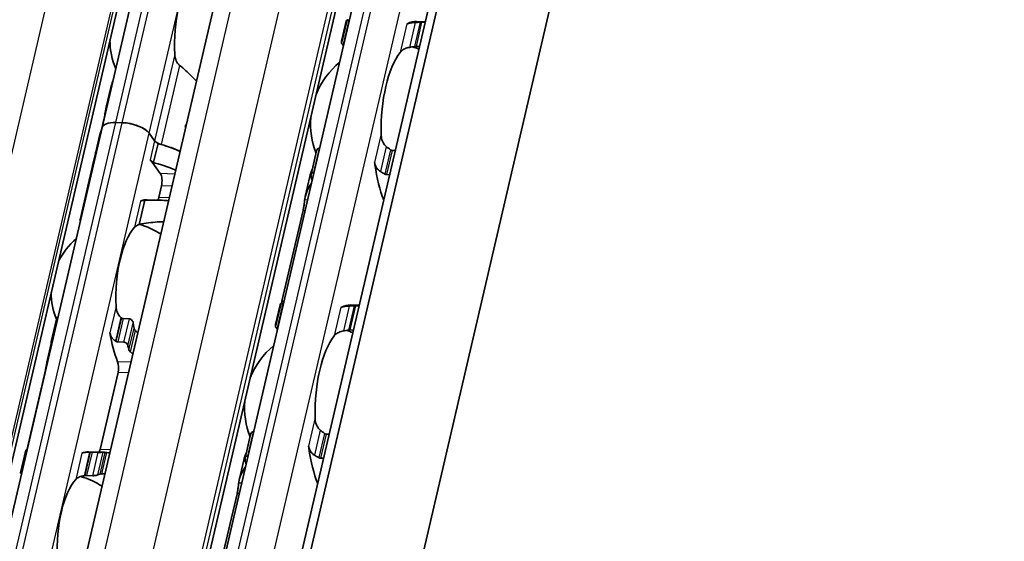
# Model space of a CAD drawing. Units: millimetres. Extents: x 0 to 1682, y 0 to 1188.
# Drawn here: x 1548 to 1585, y 748 to 767 of the extents above; entities that cross this region are included whole.
import ezdxf

# ---------------------------------------------------------------- set-up
doc = ezdxf.new("R2010")
doc.units = ezdxf.units.MM
doc.header["$LTSCALE"] = 2
doc.layers.add('Visible', color=7, linetype='Continuous', lineweight=35)
doc.layers.add('Visible narrow', color=7, linetype='Continuous', lineweight=25)

msp = doc.modelspace()

# ---------------------------------------------------------------- linework, layer by layer
at = {"layer": 'Visible'}
for p, q in [((1488.0709, 444.5551), (1651.2388, 1144.5927)), ((1487.6045, 443.9489), (1650.7724, 1143.9865)), ((1490.5046, 436.8766), (1654.7722, 1141.6322)), ((1481.2629, 451.298), (1641.5441, 1138.9507)), ((1485.6602, 450.4238), (1645.9414, 1138.0765)), ((1476.6233, 446.8299), (1634.6141, 1124.6563)), ((1550.8377, 763.2228), (1555.2364, 782.0949)), ((1550.9468, 727.9549), (1563.3185, 781.0328)), ((1559.9766, 767.2072), (1559.8027, 766.4613)), ((1559.8094, 766.3742), (1560.0156, 767.2588)), ((1560.1052, 767.2471), (1560.0903, 767.2476)), ((1562.9462, 767.1867), (1562.6183, 767.1965)), ((1562.9407, 767.1627), (1562.8212, 767.1663)), ((1559.8796, 766.3436), (1559.8945, 766.3431)), ((1562.6104, 766.2623), (1562.73, 766.2587)), ((1551.1621, 764.7244), (1550.9891, 763.982)), ((1550.9133, 763.5753), (1550.8103, 763.1335)), ((1551.5913, 763.4063), (1551.3464, 763.4136)), ((1551.5913, 763.4063), (1551.3464, 763.4136)), ((1539.8407, 716.0425), (1550.8377, 763.2228)), ((1550.7518, 762.9642), (1550.5852, 762.2495)), ((1552.8047, 762.725), (1552.5963, 763.012)), ((1552.8047, 762.725), (1552.5963, 763.012)), ((1553.9603, 763.2199), (1553.967, 763.2197)), ((1552.9317, 762.6309), (1552.7668, 761.9232)), ((1550.5831, 762.2403), (1550.4917, 761.8483)), ((1558.6656, 761.4671), (1558.8718, 762.3516)), ((1558.9711, 762.4459), (1558.986, 762.4454)), ((1561.7019, 762.3646), (1561.8215, 762.361)), ((1550.4896, 761.839), (1550.3515, 761.2469)), ((1552.7068, 761.925), (1552.6398, 762.0173)), ((1553.0171, 761.4975), (1552.7068, 761.925)), ((1552.7668, 761.9232), (1552.7068, 761.925)), ((1558.7753, 761.5414), (1558.7604, 761.5419)), ((1561.6107, 761.457), (1561.4912, 761.4606)), ((1550.3378, 761.1879), (1550.0084, 759.7746)), ((1558.6202, 761.3878), (1558.4463, 760.6419)), ((1552.958, 760.6057), (1553.061, 761.0474)), ((1552.4357, 760.5026), (1552.2238, 759.5937)), ((1552.3756, 760.5044), (1552.4357, 760.5026)), ((1552.5244, 760.5201), (1552.9701, 760.5069)), ((1558.3672, 760.1246), (1557.5751, 756.7263)), ((1557.5023, 756.5916), (1557.3284, 755.8457)), ((1557.3351, 755.7586), (1557.5413, 756.6432)), ((1557.6309, 756.6316), (1557.616, 756.632)), ((1560.4719, 756.5711), (1560.144, 756.5809)), ((1560.4663, 756.5472), (1560.3468, 756.5507)), ((1548.9259, 755.1982), (1549.1255, 756.0547)), ((1551.6265, 756.0724), (1551.8562, 756.0656)), ((1557.4053, 755.728), (1557.4202, 755.7276)), ((1560.1361, 755.6467), (1560.2556, 755.6432)), ((1551.4225, 755.1974), (1551.6522, 755.1905)), ((1548.9278, 755.1386), (1548.7897, 754.5459)), ((1548.7139, 754.1392), (1548.0406, 751.2505)), ((1550.7586, 751.1696), (1551.4319, 754.0583)), ((1556.1913, 750.8515), (1556.3975, 751.7361)), ((1556.4968, 751.8303), (1556.5117, 751.8298)), ((1559.2276, 751.749), (1559.3471, 751.7454)), ((1547.7828, 750.2941), (1547.9825, 751.1506)), ((1550.325, 751.0841), (1550.9066, 751.0668)), ((1550.461, 751.072), (1550.6907, 751.0652)), ((1556.1459, 750.7722), (1555.972, 750.0263)), ((1556.2861, 750.9263), (1556.301, 750.9259)), ((1559.0169, 750.845), (1559.1364, 750.8415)), ((1550.257, 750.197), (1550.4867, 750.1901)), ((1555.8929, 749.5091), (1555.1007, 746.1107))]:
    msp.add_line(p, q, dxfattribs=at)
for centre, radius, start, end in [((1553.7626, 766.4832), 2.6333, 180.02474, 203.68477), ((1561.6462, 763.357), 3, 69.27962, 74.20307), ((1561.6462, 763.357), 3, 129.49708, 158.31828), ((1561.6462, 763.357), 3, 175.44072, 201.3329), ((1551.5632, 757.0472), 2.6333, 55.96754, 75.45763), ((1551.5632, 757.0472), 2.6333, 130.07423, 153.73426), ((1551.5632, 757.0472), 2.6333, 180.02474, 202.19586), ((1559.1719, 752.7415), 3, 69.27962, 74.20307), ((1559.1719, 752.7415), 3, 129.49708, 158.31828), ((1559.1719, 752.7415), 3, 175.44072, 201.3329), ((1549.3638, 747.6111), 2.6333, 55.96754, 75.36928)]:
    msp.add_arc(centre, radius, start, end, dxfattribs=at)
for centre, major_axis, ratio, start_param, end_param in [((1554.6197, 766.4577), (0.0803, 2.6988), 0.3949216, 0.4283348, 1.7679977), ((1562.2712, 767.4433), (-0.0099, -0.3332), 0.3949216, 0.0018808, 0.2152757), ((1562.5033, 763.3315), (0.1151, 3.865), 0.3949216, 0, 0.2152757), ((1562.5033, 763.3315), (-0.0912, -3.0653), 0.3949216, 3.6417255, 4.8377923), ((1551.6168, 763.0412), (-0.7791, 0.1816), 0.4182262, 5.1621735, 6.2831853), ((1551.6168, 763.0412), (-0.7791, 0.1816), 0.4182262, 5.1621735, 6.2831853), ((1551.8616, 763.0339), (-0.7791, 0.1816), 0.4182262, 3.5913771, 5.1621735), ((1551.8616, 763.0339), (0.7791, -0.1816), 0.4182262, 0.4497845, 2.0205808), ((1552.8278, 762.4729), (-2.0776, 0.4843), 0.4182262, 6.1302932, 6.2450947), ((1553.1108, 762.7158), (-0.3246, 0.0757), 0.4182262, 0.4497845, 1.4813064), ((1553.1108, 762.7158), (0.3246, -0.0757), 0.4182262, 3.5913771, 4.2284006), ((1552.6629, 761.7652), (2.0776, -0.4843), 0.4182262, 1.1145414, 1.5401621), ((1552.6629, 761.7652), (-2.0776, 0.4843), 0.4182262, 4.2561341, 4.6228991), ((1552.6629, 761.7652), (-2.0776, 0.4843), 0.4182262, 6.1302932, 6.2872372), ((1552.6629, 761.7652), (-2.0776, 0.4843), 0.4182262, 6.1302932, 6.2497846), ((1552.8381, 762.5172), (2.2952, 1.2385), 0.4955566, 2.7256885, 2.8636296), ((1552.8342, 762.5001), (-2.2979, -1.1676), 0.4893949, 5.892836, 6.0457281), ((1552.9459, 762.0081), (0.3246, -0.0757), 0.4182262, 3.5913771, 4.2284006), ((1552.4979, 761.0575), (-2.0776, 0.4843), 0.4182262, 4.2561341, 4.7093569), ((1560.9331, 761.7023), (-0.0099, -0.3332), 0.3949216, 1.9810568, 2.2610312), ((1562.5033, 763.3315), (-0.1151, -3.865), 0.3949216, 5.1226494, 5.5434332), ((1552.9483, 761.2026), (0.0099, 0.3332), 0.3949216, 4.2397589, 5.8105552), ((1552.4154, 760.7037), (-2.0776, 0.4843), 0.4182262, 6.132215, 6.2831853), ((1552.4292, 760.7626), (-2.0776, 0.4843), 0.4182262, 6.2376422, 6.3171277), ((1560.0239, 763.4053), (0.1151, 3.865), 0.3949216, 2.125338, 2.1778361), ((1552.4203, 757.0217), (0.1041, 3.4985), 0.3949216, 0.1074549, 0.1768132), ((1552.4203, 757.0217), (0.1041, 3.4985), 0.3949216, 0, 0.1074549), ((1552.8454, 760.7608), (0.0099, 0.3332), 0.3949216, 3.8636536, 4.2397589), ((1552.9787, 757.0051), (2.9541, -2.7789), 0.0772454, 3.0947298, 3.2780566), ((1552.4203, 757.0217), (-0.0803, -2.6988), 0.3949216, 3.5699274, 4.9095903), ((1557.5495, 752.7898), (0.1151, 3.865), 0.3949216, 0.0184964, 0.0709944), ((1559.7969, 756.8277), (-0.0099, -0.3332), 0.3949216, 0.0018808, 0.2152757), ((1560.029, 752.7159), (0.1151, 3.865), 0.3949216, 0, 0.2152757), ((1551.4238, 755.4607), (1.1596, -1.0839), 0.3604381, 1.7845767, 1.7995893), ((1553.0019, 757.0044), (-0.0803, -2.6988), 0.3949216, 5.1452695, 5.2218542), ((1552.4203, 757.0217), (0.1041, 3.4985), 0.3949216, 2.0195192, 2.4050397), ((1551.0946, 754.2253), (-1.5187, 1.1706), 0.5042946, 4.9229427, 4.934721), ((1560.029, 752.7159), (-0.0912, -3.0653), 0.3949216, 3.6417255, 4.8377923), ((1550.1245, 757.09), (-0.1041, -3.4985), 0.3949216, 5.3142378, 5.3343221), ((1553.0019, 757.0044), (-0.1041, -3.4985), 0.3949216, 5.3142378, 5.3678784), ((1551.3193, 754.2135), (0.0099, 0.3332), 0.3949216, 4.2397589, 5.5466324), ((1547.9251, 747.654), (0.1041, 3.4985), 0.3949216, 0.003603, 0.0236873), ((1550.646, 751.3248), (0.0099, 0.3332), 0.3949216, 3.8636536, 4.2397589), ((1558.4588, 751.0868), (0.0099, 0.3332), 0.3949216, 5.1226494, 5.4026239), ((1560.029, 752.7159), (0.1151, 3.865), 0.3949216, 1.9810568, 2.4018405), ((1550.2209, 747.5856), (0.1041, 3.4985), 0.3949216, 0, 0.1768132), ((1550.3059, 750.8414), (1.8428, 0.0373), 0.1246326, 1.5237066, 1.5355055), ((1550.8025, 747.5683), (0.1041, 3.4985), 0.3949216, 6.253232, 6.3068726), ((1557.5495, 752.7898), (-0.1151, -3.865), 0.3949216, 5.2669307, 5.3194287), ((1550.2209, 747.5856), (-0.0803, -2.6988), 0.3949216, 3.5699274, 4.9095903), ((1550.1665, 750.0874), (1.3305, 0.1973), 0.0754001, 1.5473391, 1.5641882), ((1550.8025, 747.5683), (0.0803, 2.6988), 0.3949216, 0.1160709, 0.1926556)]:
    msp.add_ellipse(centre, major_axis=major_axis, ratio=ratio, start_param=start_param, end_param=end_param, dxfattribs=at)
for points in [[(1560.0149, 767.2535), (1559.9949, 767.2433), (1559.9818, 767.2282), (1559.9767, 767.2071)], [(1559.8816, 766.285), (1559.8672, 766.3075), (1559.8546, 766.3282), (1559.844, 766.3469)], [(1562.3496, 766.2238), (1562.3813, 766.2294), (1562.4445, 766.2405), (1562.507, 766.2514), (1562.5381, 766.2568)], [(1551.2427, 764.9587), (1551.2078, 764.8804), (1551.1803, 764.8015), (1551.1622, 764.7244)], [(1550.9868, 763.972), (1551.0029, 764.044), (1551.029, 764.1171), (1551.0633, 764.1887)], [(1550.7594, 762.9899), (1550.7559, 762.9794), (1550.7534, 762.9706), (1550.7519, 762.9643)], [(1550.7923, 763.0629), (1550.7984, 763.0847), (1550.8046, 763.1088), (1550.8103, 763.1335)], [(1550.5932, 762.2782), (1550.5902, 762.269), (1550.5868, 762.2561), (1550.5831, 762.2403)], [(1561.6371, 762.3911), (1561.612, 762.4117), (1561.5615, 762.4522), (1561.5101, 762.4917), (1561.4842, 762.5111)], [(1561.0409, 761.9115), (1561.0443, 761.8997), (1561.0522, 761.8745), (1561.0616, 761.8463), (1561.0665, 761.8314)], [(1558.7094, 761.6525), (1558.6711, 761.5639), (1558.6408, 761.4748), (1558.6203, 761.3878)], [(1550.3929, 761.3147), (1550.3926, 761.3141), (1550.3922, 761.3136), (1550.3919, 761.3131)], [(1557.5542, 756.6479), (1557.5614, 756.6716), (1557.5686, 756.6985), (1557.5751, 756.7263)], [(1557.6364, 756.6552), (1557.6193, 756.6551), (1557.6036, 756.6541), (1557.5894, 756.652)], [(1557.5406, 756.6379), (1557.5205, 756.6277), (1557.5075, 756.6126), (1557.5024, 756.5915)], [(1552.1742, 755.5283), (1552.1433, 755.5605), (1552.1122, 755.5924), (1552.081, 755.6239)], [(1557.4073, 755.6694), (1557.3928, 755.692), (1557.3803, 755.7126), (1557.3697, 755.7313)], [(1559.8752, 755.6082), (1559.907, 755.6138), (1559.9701, 755.625), (1560.0327, 755.6358), (1560.0638, 755.6412)], [(1551.8952, 754.8269), (1551.9275, 754.7999), (1551.9597, 754.7725), (1551.9915, 754.7448)], [(1548.7874, 754.5359), (1548.8035, 754.608), (1548.8296, 754.681), (1548.8638, 754.7526)], [(1559.1628, 751.7755), (1559.1377, 751.7961), (1559.0871, 751.8367), (1559.0358, 751.8761), (1559.0098, 751.8955)], [(1548.0146, 751.1526), (1548.0231, 751.1805), (1548.0323, 751.2148), (1548.0406, 751.2505)], [(1551.1295, 751.0466), (1551.0922, 751.0509), (1551.0546, 751.0545), (1551.0167, 751.0577)], [(1556.2351, 751.0369), (1556.1968, 750.9483), (1556.1664, 750.8592), (1556.146, 750.7722)], [(1550.8309, 750.2606), (1550.8698, 750.2621), (1550.9085, 750.263), (1550.947, 750.2632)]]:
    msp.add_open_spline(points, degree=3, dxfattribs=at)
for points, knots in [([(1560.0903, 767.2476), (1560.0751, 767.248), (1560.0606, 767.2489), (1560.0375, 767.2513), (1560.029, 767.2527), (1560.0173, 767.2558), (1560.0146, 767.2577), (1560.0171, 767.261), (1560.0225, 767.2626), (1560.0304, 767.2638)], [0.065478697, 0.065478697, 0.065478697, 0.065478697, 0.072972768, 0.072972768, 0.080466838, 0.080466838, 0.08943739, 0.08943739, 0.098407943, 0.098407943, 0.098407943, 0.098407943]), ([(1562.2985, 767.1167), (1562.2894, 767.1136), (1562.281, 767.1116), (1562.2734, 767.1107), (1562.2657, 767.1097), (1562.2588, 767.1099), (1562.2528, 767.1111)], [0, 0, 0, 0, 0.5, 0.5, 0.5, 1, 1, 1, 1]), ([(1562.5673, 767.1579), (1562.5339, 767.1563), (1562.5014, 767.154), (1562.4234, 767.146), (1562.3772, 767.1384), (1562.3242, 767.125), (1562.3108, 767.1209), (1562.2985, 767.1167)], [-0.15406081, -0.15406081, -0.15406081, -0.15406081, -0.139676143, -0.139676143, -0.115219519, -0.115219519, -0.105873791, -0.105873791, -0.105873791, -0.105873791]), ([(1562.75, 767.1658), (1562.7196, 767.1646), (1562.6892, 767.1634), (1562.6587, 767.162), (1562.6282, 767.1607), (1562.5978, 767.1593), (1562.5673, 767.1579)], [0, 0, 0, 0, 0.5, 0.5, 0.5, 1, 1, 1, 1]), ([(1562.8212, 767.1663), (1562.81, 767.1666), (1562.7981, 767.1667), (1562.7861, 767.1667), (1562.7741, 767.1666), (1562.762, 767.1663), (1562.75, 767.1658)], [0, 0, 0, 0, 0.5, 0.5, 0.5, 1, 1, 1, 1]), ([(1559.8162, 766.4014), (1559.8081, 766.42), (1559.8033, 766.4353), (1559.7998, 766.47), (1559.8113, 766.4794), (1559.8343, 766.4785)], [-1.71253596, -1.71253596, -1.71253596, -1.71253596, -1.67588111, -1.67588111, -1.60311034, -1.60311034, -1.60311034, -1.60311034]), ([(1559.8094, 766.3742), (1559.8082, 766.3688), (1559.8104, 766.3634), (1559.821, 766.355), (1559.8287, 766.3513), (1559.8504, 766.3458), (1559.8644, 766.344), (1559.8796, 766.3436)], [-0.024373198, -0.024373198, -0.024373198, -0.024373198, -0.014985733, -0.014985733, -0.007492866, -0.007492866, 0, 0, 0, 0]), ([(1562.5381, 766.2568), (1562.5455, 766.258), (1562.5532, 766.2591), (1562.578, 766.262), (1562.5954, 766.2627), (1562.6104, 766.2623)], [0.140839152, 0.140839152, 0.140839152, 0.140839152, 0.144173016, 0.144173016, 0.151568985, 0.151568985, 0.151568985, 0.151568985]), ([(1553.7407, 765.5497), (1553.7232, 765.5637), (1553.7069, 765.5791), (1553.6501, 765.6426), (1553.617, 765.7022), (1553.5729, 765.8296), (1553.5618, 765.8975), (1553.5588, 765.9601)], [0.232546323, 0.232546323, 0.232546323, 0.232546323, 0.242228325, 0.242228325, 0.270902958, 0.270902958, 0.299577591, 0.299577591, 0.299577591, 0.299577591]), ([(1562.0029, 766.0387), (1562.0281, 766.0715), (1562.0627, 766.1047), (1562.1511, 766.1623), (1562.2049, 766.1866), (1562.2911, 766.2118), (1562.3198, 766.2185), (1562.3496, 766.2238)], [0.340506356, 0.340506356, 0.340506356, 0.340506356, 0.371995294, 0.371995294, 0.403484232, 0.403484232, 0.416659795, 0.416659795, 0.416659795, 0.416659795]), ([(1554.3736, 764.9644), (1554.3084, 765.0322), (1554.2423, 765.099), (1554.042, 765.2942), (1553.8954, 765.4281), (1553.7407, 765.5497)], [-0.30307104, -0.30307104, -0.30307104, -0.30307104, -0.26145795, -0.26145795, -0.17668241, -0.17668241, -0.17668241, -0.17668241]), ([(1550.9133, 763.5753), (1550.9219, 763.612), (1550.9306, 763.6549), (1550.9465, 763.7414), (1550.9537, 763.7852), (1550.967, 763.8658), (1550.9738, 763.9073), (1550.9826, 763.9524), (1550.9847, 763.9625), (1550.9868, 763.972)], [-0.323199183, -0.323199183, -0.323199183, -0.323199183, -0.304512374, -0.304512374, -0.285825566, -0.285825566, -0.265048127, -0.265048127, -0.258478576, -0.258478576, -0.258478576, -0.258478576]), ([(1553.9645, 763.209), (1553.9605, 763.2184), (1553.9573, 763.2283), (1553.9518, 763.2551), (1553.9517, 763.2721), (1553.9552, 763.2868), (1553.9586, 763.3016), (1553.9658, 763.3153), (1553.9816, 763.3324), (1553.9884, 763.3378), (1553.9955, 763.342)], [-0.011915013, -0.011915013, -0.011915013, -0.011915013, -0.007506817, -0.007506817, 0, 0, 0, 0.007506817, 0.007506817, 0.011915013, 0.011915013, 0.011915013, 0.011915013]), ([(1561.4842, 762.5111), (1561.4599, 762.5294), (1561.4379, 762.5512), (1561.3754, 762.6281), (1561.3431, 762.6955), (1561.3014, 762.8387), (1561.2922, 762.9144), (1561.2908, 762.9839)], [0.023248373, 0.023248373, 0.023248373, 0.023248373, 0.036423936, 0.036423936, 0.067912874, 0.067912874, 0.099401812, 0.099401812, 0.099401812, 0.099401812]), ([(1558.9711, 762.4459), (1558.9559, 762.4463), (1558.9405, 762.4424), (1558.9141, 762.4272), (1558.9029, 762.4161), (1558.8841, 762.3893), (1558.8764, 762.3711), (1558.8718, 762.3516)], [-0.14061851, -0.14061851, -0.14061851, -0.14061851, -0.133125644, -0.133125644, -0.125632777, -0.125632777, -0.116245312, -0.116245312, -0.116245312, -0.116245312]), ([(1561.7019, 762.3646), (1561.6911, 762.3649), (1561.6799, 762.3673), (1561.669, 762.3718), (1561.6581, 762.3762), (1561.6473, 762.3827), (1561.6371, 762.3911)], [0, 0, 0, 0, 0.5, 0.5, 0.5, 1, 1, 1, 1]), ([(1561.0665, 761.8314), (1561.0732, 761.8113), (1561.0811, 761.7913), (1561.1145, 761.7211), (1561.148, 761.6739), (1561.2102, 761.6142), (1561.2373, 761.5936), (1561.2664, 761.577)], [-0.247581475, -0.247581475, -0.247581475, -0.247581475, -0.238235747, -0.238235747, -0.213779123, -0.213779123, -0.199394456, -0.199394456, -0.199394456, -0.199394456]), ([(1550.3629, 761.286), (1550.3669, 761.2972), (1550.3727, 761.3135), (1550.3871, 761.3534), (1550.3956, 761.377), (1550.4117, 761.4238), (1550.4205, 761.45), (1550.4322, 761.4884), (1550.4357, 761.5005), (1550.4389, 761.5122)], [0.14461465, 0.14461465, 0.14461465, 0.14461465, 0.157365269, 0.157365269, 0.170115888, 0.170115888, 0.181920971, 0.181920971, 0.187294888, 0.187294888, 0.187294888, 0.187294888]), ([(1550.4568, 761.5888), (1550.4583, 761.5973), (1550.4596, 761.6054), (1550.4618, 761.6227), (1550.4625, 761.6313), (1550.4627, 761.6383)], [0.20014029, 0.20014029, 0.20014029, 0.20014029, 0.205016684, 0.205016684, 0.211876413, 0.211876413, 0.211876413, 0.211876413]), ([(1558.6657, 761.4088), (1558.662, 761.4259), (1558.6613, 761.4442), (1558.6675, 761.4784), (1558.6744, 761.4942), (1558.6922, 761.5173), (1558.7033, 761.5268), (1558.7298, 761.5393), (1558.7451, 761.5423), (1558.7604, 761.5419)], [0.032540129, 0.032540129, 0.032540129, 0.032540129, 0.041510682, 0.041510682, 0.050481234, 0.050481234, 0.057975304, 0.057975304, 0.065469375, 0.065469375, 0.065469375, 0.065469375]), ([(1561.2664, 761.577), (1561.2931, 761.5619), (1561.3197, 761.5464), (1561.3462, 761.5306), (1561.3726, 761.5147), (1561.399, 761.4985), (1561.4252, 761.482)], [0, 0, 0, 0, 0.5, 0.5, 0.5, 1, 1, 1, 1]), ([(1561.4252, 761.482), (1561.4355, 761.4755), (1561.4464, 761.4703), (1561.4575, 761.4667), (1561.4687, 761.463), (1561.4801, 761.4609), (1561.4912, 761.4606)], [0, 0, 0, 0, 0.5, 0.5, 0.5, 1, 1, 1, 1]), ([(1558.4263, 760.5269), (1558.4276, 760.5382), (1558.4291, 760.5495), (1558.4597, 760.7537), (1558.5519, 760.9579), (1558.6816, 761.1392)], [1.89815022, 1.89815022, 1.89815022, 1.89815022, 1.90605759, 1.90605759, 2.04032914, 2.04032914, 2.04032914, 2.04032914]), ([(1552.4357, 760.5026), (1552.4185, 760.5012), (1552.4023, 760.4995), (1552.3871, 760.4976), (1552.372, 760.4957), (1552.358, 760.4935), (1552.345, 760.491), (1552.3321, 760.4886), (1552.3201, 760.4858), (1552.3092, 760.4828), (1552.2983, 760.4798), (1552.2885, 760.4764), (1552.2798, 760.4728)], [0, 0, 0, 0, 0.25, 0.25, 0.25, 0.5, 0.5, 0.5, 0.75, 0.75, 0.75, 1, 1, 1, 1]), ([(1552.3756, 760.5044), (1552.6265, 760.5103), (1552.8727, 760.5133), (1553.1703, 760.4978), (1553.2504, 760.4915), (1553.3289, 760.4827)], [-0.85389199, -0.85389199, -0.85389199, -0.85389199, -0.74618254, -0.74618254, -0.70633038, -0.70633038, -0.70633038, -0.70633038]), ([(1558.3672, 760.1246), (1558.3758, 760.1614), (1558.3842, 760.2044), (1558.3984, 760.2915), (1558.4044, 760.3356), (1558.4142, 760.4159), (1558.4186, 760.4569), (1558.4238, 760.504), (1558.4251, 760.516), (1558.4263, 760.5269)], [-0.158041424, -0.158041424, -0.158041424, -0.158041424, -0.139310352, -0.139310352, -0.120579281, -0.120579281, -0.100389741, -0.100389741, -0.092773939, -0.092773939, -0.092773939, -0.092773939]), ([(1550.0388, 759.7933), (1550.0169, 759.7928), (1550.0058, 759.7832), (1550.0086, 759.7497), (1550.0131, 759.7349), (1550.0209, 759.7169)], [1.354554002, 1.354554002, 1.354554002, 1.354554002, 1.419213891, 1.419213891, 1.452605218, 1.452605218, 1.452605218, 1.452605218]), ([(1553.1463, 759.6992), (1553.0653, 759.6988), (1552.9828, 759.6952), (1552.6935, 759.6738), (1552.4628, 759.6404), (1552.2265, 759.6049)], [0.7277169, 0.7277169, 0.7277169, 0.7277169, 0.76932999, 0.76932999, 0.87387883, 0.87387883, 0.87387883, 0.87387883]), ([(1552.0507, 759.4898), (1552.0649, 759.5054), (1552.0811, 759.5195), (1552.099, 759.5323), (1552.1168, 759.5451), (1552.1363, 759.5566), (1552.1572, 759.5668), (1552.1781, 759.5769), (1552.2004, 759.5859), (1552.2238, 759.5937)], [0, 0, 0, 0, 0.3333333, 0.3333333, 0.3333333, 0.6666667, 0.6666667, 0.6666667, 1, 1, 1, 1]), ([(1551.5413, 756.1136), (1551.5238, 756.1276), (1551.5075, 756.1431), (1551.4507, 756.2066), (1551.4176, 756.2661), (1551.3735, 756.3935), (1551.3624, 756.4614), (1551.3594, 756.524)], [0.026899302, 0.026899302, 0.026899302, 0.026899302, 0.036581304, 0.036581304, 0.065255937, 0.065255937, 0.09393057, 0.09393057, 0.09393057, 0.09393057]), ([(1557.616, 756.632), (1557.6007, 756.6325), (1557.5863, 756.6333), (1557.5632, 756.6357), (1557.5547, 756.6371), (1557.543, 756.6402), (1557.5403, 756.6421), (1557.5428, 756.6455), (1557.5481, 756.647), (1557.556, 756.6482)], [0.065478697, 0.065478697, 0.065478697, 0.065478697, 0.072972768, 0.072972768, 0.080466838, 0.080466838, 0.08943739, 0.08943739, 0.098407943, 0.098407943, 0.098407943, 0.098407943]), ([(1559.8241, 756.5011), (1559.8151, 756.498), (1559.8067, 756.496), (1559.799, 756.4951), (1559.7914, 756.4942), (1559.7845, 756.4943), (1559.7785, 756.4955)], [0, 0, 0, 0, 0.5, 0.5, 0.5, 1, 1, 1, 1]), ([(1560.093, 756.5423), (1560.0596, 756.5408), (1560.0271, 756.5384), (1559.9491, 756.5304), (1559.9029, 756.5229), (1559.8499, 756.5094), (1559.8364, 756.5054), (1559.8241, 756.5011)], [-0.15406081, -0.15406081, -0.15406081, -0.15406081, -0.139676143, -0.139676143, -0.115219519, -0.115219519, -0.105873791, -0.105873791, -0.105873791, -0.105873791]), ([(1560.2757, 756.5503), (1560.2453, 756.5491), (1560.2148, 756.5478), (1560.1844, 756.5465), (1560.1539, 756.5451), (1560.1234, 756.5438), (1560.093, 756.5423)], [0, 0, 0, 0, 0.5, 0.5, 0.5, 1, 1, 1, 1]), ([(1560.3468, 756.5507), (1560.3356, 756.551), (1560.3238, 756.5512), (1560.3118, 756.5511), (1560.2998, 756.551), (1560.2876, 756.5508), (1560.2757, 756.5503)], [0, 0, 0, 0, 0.5, 0.5, 0.5, 1, 1, 1, 1]), ([(1549.1859, 756.1365), (1549.1839, 756.1356), (1549.1818, 756.1345), (1549.1666, 756.1261), (1549.1554, 756.1154), (1549.1372, 756.0899), (1549.1298, 756.0729), (1549.1255, 756.0547)], [-0.131199043, -0.131199043, -0.131199043, -0.131199043, -0.130067008, -0.130067008, -0.122570212, -0.122570212, -0.113597417, -0.113597417, -0.113597417, -0.113597417]), ([(1551.6265, 756.0724), (1551.6154, 756.0728), (1551.6039, 756.0752), (1551.5927, 756.0797), (1551.5814, 756.0842), (1551.5702, 756.0907), (1551.5596, 756.0991)], [0, 0, 0, 0, 0.5, 0.5, 0.5, 1, 1, 1, 1]), ([(1552.0007, 755.901), (1551.9976, 755.9212), (1551.9912, 755.9431), (1551.9716, 755.9847), (1551.9586, 756.0044), (1551.9322, 756.0327), (1551.9182, 756.0442), (1551.8879, 756.0605), (1551.8715, 756.0651), (1551.8562, 756.0656)], [-0.034827254, -0.034827254, -0.034827254, -0.034827254, -0.024910422, -0.024910422, -0.014993591, -0.014993591, -0.007496795, -0.007496795, 0, 0, 0, 0]), ([(1552.081, 755.6239), (1552.0695, 755.6356), (1552.0593, 755.6492), (1552.0418, 755.6807), (1552.0354, 755.6989), (1552.0322, 755.7158)], [0.083547531, 0.083547531, 0.083547531, 0.083547531, 0.090855538, 0.090855538, 0.099522753, 0.099522753, 0.099522753, 0.099522753]), ([(1557.3418, 755.7859), (1557.3337, 755.8045), (1557.329, 755.8197), (1557.3255, 755.8545), (1557.337, 755.8639), (1557.3599, 755.8629)], [-1.71253596, -1.71253596, -1.71253596, -1.71253596, -1.67588111, -1.67588111, -1.60311034, -1.60311034, -1.60311034, -1.60311034]), ([(1557.3351, 755.7586), (1557.3338, 755.7532), (1557.3361, 755.7478), (1557.3467, 755.7395), (1557.3544, 755.7358), (1557.376, 755.7303), (1557.39, 755.7285), (1557.4053, 755.728)], [-0.024373198, -0.024373198, -0.024373198, -0.024373198, -0.014985733, -0.014985733, -0.007492866, -0.007492866, 0, 0, 0, 0]), ([(1559.5285, 755.4231), (1559.5538, 755.4559), (1559.5884, 755.4892), (1559.6768, 755.5467), (1559.7305, 755.571), (1559.8168, 755.5962), (1559.8455, 755.6029), (1559.8752, 755.6082)], [0.340506356, 0.340506356, 0.340506356, 0.340506356, 0.371995294, 0.371995294, 0.403484232, 0.403484232, 0.416659795, 0.416659795, 0.416659795, 0.416659795]), ([(1560.0638, 755.6412), (1560.0712, 755.6425), (1560.0789, 755.6436), (1560.1037, 755.6464), (1560.121, 755.6472), (1560.1361, 755.6467)], [0.140839152, 0.140839152, 0.140839152, 0.140839152, 0.144173016, 0.144173016, 0.151568985, 0.151568985, 0.151568985, 0.151568985]), ([(1548.9267, 755.1432), (1548.9228, 755.1593), (1548.9219, 755.1766), (1548.9276, 755.2087), (1548.9342, 755.2235), (1548.9515, 755.2454), (1548.9625, 755.2546), (1548.9779, 755.2615), (1548.9801, 755.2624), (1548.9824, 755.2632)], [0.096564606, 0.096564606, 0.096564606, 0.096564606, 0.105277665, 0.105277665, 0.113990724, 0.113990724, 0.121491498, 0.121491498, 0.122710157, 0.122710157, 0.122710157, 0.122710157]), ([(1551.1302, 755.5411), (1551.1336, 755.5201), (1551.1384, 755.4995), (1551.1445, 755.4793), (1551.1507, 755.4592), (1551.1582, 755.4395), (1551.1671, 755.4204), (1551.176, 755.4013), (1551.1862, 755.3828), (1551.1977, 755.365), (1551.2093, 755.3472), (1551.2221, 755.33), (1551.2363, 755.3139), (1551.2505, 755.2977), (1551.2659, 755.2825), (1551.2825, 755.2685), (1551.2991, 755.2545), (1551.3168, 755.2417), (1551.3355, 755.2304)], [0, 0, 0, 0, 0.1666667, 0.1666667, 0.1666667, 0.3333333, 0.3333333, 0.3333333, 0.5, 0.5, 0.5, 0.6666667, 0.6666667, 0.6666667, 0.8333333, 0.8333333, 0.8333333, 1, 1, 1, 1]), ([(1551.3544, 755.2189), (1551.3612, 755.2147), (1551.3684, 755.211), (1551.3758, 755.2079), (1551.3831, 755.2048), (1551.3908, 755.2023), (1551.3986, 755.2005), (1551.4064, 755.1987), (1551.4145, 755.1976), (1551.4225, 755.1974)], [0, 0, 0, 0, 0.3333333, 0.3333333, 0.3333333, 0.6666667, 0.6666667, 0.6666667, 1, 1, 1, 1]), ([(1551.6522, 755.1905), (1551.6675, 755.1901), (1551.6844, 755.1863), (1551.7164, 755.1726), (1551.7316, 755.1627), (1551.7589, 755.1395), (1551.7723, 755.124), (1551.793, 755.0911), (1551.8002, 755.0736), (1551.804, 755.0576)], [0, 0, 0, 0, 0.007500774, 0.007500774, 0.015001548, 0.015001548, 0.023714607, 0.023714607, 0.032427666, 0.032427666, 0.032427666, 0.032427666]), ([(1551.8431, 754.9045), (1551.847, 754.89), (1551.8542, 754.8745), (1551.8729, 754.8479), (1551.8836, 754.8366), (1551.8952, 754.8269)], [-0.095167241, -0.095167241, -0.095167241, -0.095167241, -0.08703454, -0.08703454, -0.080205074, -0.080205074, -0.080205074, -0.080205074]), ([(1548.7139, 754.1392), (1548.7225, 754.176), (1548.7312, 754.2188), (1548.7471, 754.3054), (1548.7543, 754.3491), (1548.7676, 754.4298), (1548.7745, 754.4712), (1548.7832, 754.5163), (1548.7853, 754.5265), (1548.7874, 754.5359)], [-0.323171891, -0.323171891, -0.323171891, -0.323171891, -0.304485083, -0.304485083, -0.285798275, -0.285798275, -0.265020836, -0.265020836, -0.258451284, -0.258451284, -0.258451284, -0.258451284]), ([(1559.0098, 751.8955), (1558.9856, 751.9138), (1558.9636, 751.9356), (1558.9011, 752.0125), (1558.8688, 752.08), (1558.8271, 752.2231), (1558.8179, 752.2988), (1558.8165, 752.3683)], [0.023248373, 0.023248373, 0.023248373, 0.023248373, 0.036423936, 0.036423936, 0.067912874, 0.067912874, 0.099401812, 0.099401812, 0.099401812, 0.099401812]), ([(1556.4968, 751.8303), (1556.4815, 751.8307), (1556.4662, 751.8268), (1556.4398, 751.8117), (1556.4286, 751.8005), (1556.4098, 751.7738), (1556.402, 751.7556), (1556.3975, 751.7361)], [-0.14061851, -0.14061851, -0.14061851, -0.14061851, -0.133125644, -0.133125644, -0.125632777, -0.125632777, -0.116245312, -0.116245312, -0.116245312, -0.116245312]), ([(1559.2276, 751.749), (1559.2167, 751.7493), (1559.2056, 751.7518), (1559.1947, 751.7562), (1559.1837, 751.7607), (1559.173, 751.7672), (1559.1628, 751.7755)], [0, 0, 0, 0, 0.5, 0.5, 0.5, 1, 1, 1, 1]), ([(1548.0225, 751.1452), (1548.0205, 751.1453), (1548.0185, 751.1454), (1548.005, 751.1464), (1547.9963, 751.1473), (1547.9845, 751.1492), (1547.9816, 751.1501), (1547.9838, 751.1517), (1547.9888, 751.1522), (1547.9965, 751.1524)], [0.006282114, 0.006282114, 0.006282114, 0.006282114, 0.007500774, 0.007500774, 0.015001548, 0.015001548, 0.023714607, 0.023714607, 0.032427666, 0.032427666, 0.032427666, 0.032427666]), ([(1558.5665, 751.2959), (1558.57, 751.284), (1558.574, 751.2713), (1558.5784, 751.258), (1558.5827, 751.2446), (1558.5874, 751.2306), (1558.5922, 751.2158)], [0, 0, 0, 0, 0.5, 0.5, 0.5, 1, 1, 1, 1]), ([(1558.5922, 751.2158), (1558.5988, 751.1958), (1558.6067, 751.1758), (1558.6401, 751.1055), (1558.6737, 751.0584), (1558.7359, 750.9987), (1558.763, 750.978), (1558.7921, 750.9614)], [-0.070853842, -0.070853842, -0.070853842, -0.070853842, -0.061508114, -0.061508114, -0.03705149, -0.03705149, -0.022666823, -0.022666823, -0.022666823, -0.022666823]), ([(1550.3663, 751.0723), (1550.3414, 751.0718), (1550.3174, 751.0712), (1550.2485, 751.0681), (1550.2039, 751.0643), (1550.13, 751.0529), (1550.1007, 751.0452), (1550.0804, 751.0368)], [-0.315987176, -0.315987176, -0.315987176, -0.315987176, -0.305116687, -0.305116687, -0.28193061, -0.28193061, -0.258744533, -0.258744533, -0.258744533, -0.258744533]), ([(1550.461, 751.072), (1550.4529, 751.0723), (1550.4446, 751.0725), (1550.4364, 751.0726), (1550.4282, 751.0727), (1550.42, 751.0727), (1550.4119, 751.0727), (1550.4038, 751.0728), (1550.3958, 751.0727), (1550.388, 751.0726)], [0, 0, 0, 0, 0.3333333, 0.3333333, 0.3333333, 0.6666667, 0.6666667, 0.6666667, 1, 1, 1, 1]), ([(1550.8738, 751.0667), (1550.8662, 751.0665), (1550.8548, 751.0662), (1550.8263, 751.0655), (1550.8093, 751.0651), (1550.7764, 751.0646), (1550.7589, 751.0644), (1550.7236, 751.0645), (1550.706, 751.0647), (1550.6907, 751.0652)], [0.096562303, 0.096562303, 0.096562303, 0.096562303, 0.105275362, 0.105275362, 0.113988421, 0.113988421, 0.121489195, 0.121489195, 0.128989969, 0.128989969, 0.128989969, 0.128989969]), ([(1551.0167, 751.0577), (1551.0014, 751.0589), (1550.9876, 751.0601), (1550.976, 751.0612), (1550.9644, 751.0623), (1550.9549, 751.0632), (1550.9479, 751.064)], [0, 0, 0, 0, 0.5, 0.5, 0.5, 1, 1, 1, 1]), ([(1556.1913, 750.7933), (1556.1877, 750.8103), (1556.187, 750.8287), (1556.1932, 750.8628), (1556.2001, 750.8787), (1556.2178, 750.9017), (1556.2289, 750.9112), (1556.2554, 750.9237), (1556.2708, 750.9268), (1556.2861, 750.9263)], [0.098018826, 0.098018826, 0.098018826, 0.098018826, 0.106989379, 0.106989379, 0.115959931, 0.115959931, 0.123454001, 0.123454001, 0.130948072, 0.130948072, 0.130948072, 0.130948072]), ([(1558.7921, 750.9614), (1558.8188, 750.9463), (1558.8453, 750.9309), (1558.8718, 750.915), (1558.8982, 750.8992), (1558.9246, 750.883), (1558.9509, 750.8664)], [0, 0, 0, 0, 0.5, 0.5, 0.5, 1, 1, 1, 1]), ([(1558.9509, 750.8664), (1558.9612, 750.8599), (1558.9721, 750.8547), (1558.9832, 750.8511), (1558.9944, 750.8474), (1559.0057, 750.8454), (1559.0169, 750.845)], [0, 0, 0, 0, 0.5, 0.5, 0.5, 1, 1, 1, 1]), ([(1555.952, 749.9113), (1555.9533, 749.9226), (1555.9548, 749.9339), (1555.9854, 750.1382), (1556.0775, 750.3423), (1556.2073, 750.5236)], [0.7247661, 0.7247661, 0.7247661, 0.7247661, 0.73267347, 0.73267347, 0.86694501, 0.86694501, 0.86694501, 0.86694501]), ([(1547.7828, 750.2941), (1547.7818, 750.2898), (1547.7842, 750.2854), (1547.7949, 750.2785), (1547.8028, 750.2753), (1547.8155, 750.2725), (1547.8172, 750.2722), (1547.819, 750.2719)], [-0.023966386, -0.023966386, -0.023966386, -0.023966386, -0.014993591, -0.014993591, -0.007496795, -0.007496795, -0.00636476, -0.00636476, -0.00636476, -0.00636476]), ([(1549.8513, 750.0538), (1549.8749, 750.0796), (1549.9078, 750.1051), (1549.9916, 750.1481), (1550.0426, 750.1656), (1550.1181, 750.182), (1550.1388, 750.1858), (1550.1604, 750.189)], [0.317363471, 0.317363471, 0.317363471, 0.317363471, 0.346038104, 0.346038104, 0.374712737, 0.374712737, 0.384394739, 0.384394739, 0.384394739, 0.384394739]), ([(1550.1828, 750.1923), (1550.1957, 750.1942), (1550.2086, 750.1955), (1550.2211, 750.1963), (1550.2337, 750.1971), (1550.2458, 750.1973), (1550.257, 750.197)], [0, 0, 0, 0, 0.5, 0.5, 0.5, 1, 1, 1, 1]), ([(1550.4867, 750.1901), (1550.502, 750.1897), (1550.5196, 750.1903), (1550.5544, 750.1934), (1550.5717, 750.1958), (1550.6061, 750.2018), (1550.6247, 750.2061), (1550.656, 750.2148), (1550.6686, 750.2193), (1550.6772, 750.2233)], [-0.137543423, -0.137543423, -0.137543423, -0.137543423, -0.130046628, -0.130046628, -0.122549832, -0.122549832, -0.112633001, -0.112633001, -0.10271617, -0.10271617, -0.10271617, -0.10271617]), ([(1550.7588, 750.2526), (1550.7664, 750.2546), (1550.7775, 750.2565), (1550.8029, 750.2591), (1550.8165, 750.26), (1550.8309, 750.2606)], [0.033613479, 0.033613479, 0.033613479, 0.033613479, 0.042280694, 0.042280694, 0.049588701, 0.049588701, 0.049588701, 0.049588701]), ([(1555.8929, 749.5091), (1555.9016, 749.5464), (1555.9101, 749.5901), (1555.9245, 749.6784), (1555.9305, 749.7231), (1555.9402, 749.8031), (1555.9445, 749.8433), (1555.9495, 749.8893), (1555.9508, 749.9008), (1555.952, 749.9113)], [-0.316093836, -0.316093836, -0.316093836, -0.316093836, -0.29707631, -0.29707631, -0.278058783, -0.278058783, -0.258155526, -0.258155526, -0.250816875, -0.250816875, -0.250816875, -0.250816875])]:
    msp.add_open_spline(points, degree=3, knots=knots, dxfattribs=at)
at = {"layer": 'Visible narrow'}
for p, q in [((1487.6092, 443.9586), (1650.7771, 1143.9961)), ((1481.9836, 451.5683), (1642.2648, 1139.221)), ((1483.7897, 451.5145), (1644.0709, 1139.1672)), ((1485.4646, 450.8574), (1645.7458, 1138.5101)), ((1485.5861, 450.69), (1645.8673, 1138.3428)), ((1474.2239, 448.0714), (1634.78, 1136.9036)), ((1476.4851, 447.1843), (1635.9415, 1131.2985)), ((1476.5491, 447.0961), (1636.0056, 1131.2103)), ((1551.3464, 763.4136), (1555.7452, 782.2857)), ((1551.5913, 763.4063), (1555.9901, 782.2784)), ((1552.5963, 763.012), (1556.9951, 781.8842)), ((1551.4556, 728.1457), (1563.8272, 781.2236)), ((1551.7005, 728.1384), (1564.0721, 781.2163)), ((1552.7055, 727.7442), (1565.0771, 780.822)), ((1559.8796, 766.3436), (1560.0903, 767.2476)), ((1562.2528, 767.1111), (1562.0029, 766.0387)), ((1562.2896, 767.117), (1562.2985, 767.1167)), ((1562.5673, 767.1579), (1562.3496, 766.2238)), ((1562.75, 767.1658), (1562.5381, 766.2568)), ((1562.6104, 766.2623), (1562.8212, 767.1663)), ((1553.5588, 765.9601), (1552.8047, 762.725)), ((1553.7407, 765.5497), (1553.0503, 762.5874)), ((1551.0121, 763.9712), (1550.9868, 763.972)), ((1540.3494, 716.2333), (1551.3464, 763.4136)), ((1540.5943, 716.226), (1551.5913, 763.4063)), ((1550.9198, 763.5751), (1550.9133, 763.5753)), ((1541.5993, 715.8318), (1552.5963, 763.012)), ((1550.8168, 763.1333), (1550.8103, 763.1335)), ((1561.2908, 762.9839), (1561.0409, 761.9115)), ((1552.8047, 762.725), (1552.6398, 762.0173)), ((1558.9711, 762.4459), (1558.7604, 761.5419)), ((1561.4842, 762.5111), (1561.2664, 761.577)), ((1561.6371, 762.3911), (1561.4252, 761.482)), ((1561.7019, 762.3646), (1561.4912, 761.4606)), ((1561.0577, 761.8316), (1561.0665, 761.8314)), ((1550.4627, 761.6383), (1550.4663, 761.6382)), ((1553.5618, 761.4813), (1553.0171, 761.4975)), ((1550.3629, 761.286), (1550.3754, 761.2856)), ((1553.4579, 761.0356), (1553.061, 761.0474)), ((1552.2798, 760.4728), (1552.0507, 759.4898)), ((1553.355, 760.5938), (1552.958, 760.6057)), ((1558.4263, 760.5269), (1558.5381, 760.5236)), ((1558.3672, 760.1246), (1558.4445, 760.1223)), ((1557.5751, 756.7263), (1557.6524, 756.7239)), ((1551.3594, 756.524), (1551.1302, 755.5411)), ((1557.4053, 755.728), (1557.616, 756.632)), ((1559.7785, 756.4955), (1559.5285, 755.4231)), ((1559.8153, 756.5014), (1559.8241, 756.5011)), ((1560.093, 756.5423), (1559.8752, 755.6082)), ((1560.2757, 756.5503), (1560.0638, 755.6412)), ((1560.1361, 755.6467), (1560.3468, 756.5507)), ((1551.5413, 756.1136), (1551.3355, 755.2304)), ((1551.5596, 756.0991), (1551.3544, 755.2189)), ((1551.6265, 756.0724), (1551.4225, 755.1974)), ((1551.6522, 755.1905), (1551.8562, 756.0656)), ((1551.804, 755.0576), (1552.0007, 755.901)), ((1551.8431, 754.9045), (1552.0322, 755.7158)), ((1551.8952, 754.8269), (1552.081, 755.6239)), ((1548.8127, 754.5352), (1548.7874, 754.5359)), ((1551.9212, 754.4426), (1551.415, 754.4577)), ((1548.7204, 754.1391), (1548.7139, 754.1392)), ((1551.8289, 754.0465), (1551.4319, 754.0583)), ((1558.8165, 752.3683), (1558.5665, 751.2959)), ((1559.0098, 751.8955), (1558.7921, 750.9614)), ((1556.4968, 751.8303), (1556.2861, 750.9263)), ((1559.1628, 751.7755), (1558.9509, 750.8664)), ((1559.2276, 751.749), (1559.0169, 750.845)), ((1548.0471, 751.2503), (1548.0406, 751.2505)), ((1551.1556, 751.1578), (1550.7586, 751.1696)), ((1558.5834, 751.2161), (1558.5922, 751.2158)), ((1550.0804, 751.0368), (1549.8513, 750.0538)), ((1550.3663, 751.0723), (1550.1604, 750.189)), ((1550.388, 751.0726), (1550.1828, 750.1923)), ((1550.461, 751.072), (1550.257, 750.197)), ((1550.4867, 750.1901), (1550.6907, 751.0652)), ((1550.6772, 750.2233), (1550.8738, 751.0667)), ((1550.7588, 750.2526), (1550.9479, 751.064)), ((1550.8309, 750.2606), (1551.0167, 751.0577)), ((1556.0638, 749.908), (1555.952, 749.9113)), ((1555.9702, 749.5068), (1555.8929, 749.5091))]:
    msp.add_line(p, q, dxfattribs=at)

doc.saveas('drawing.dxf')
